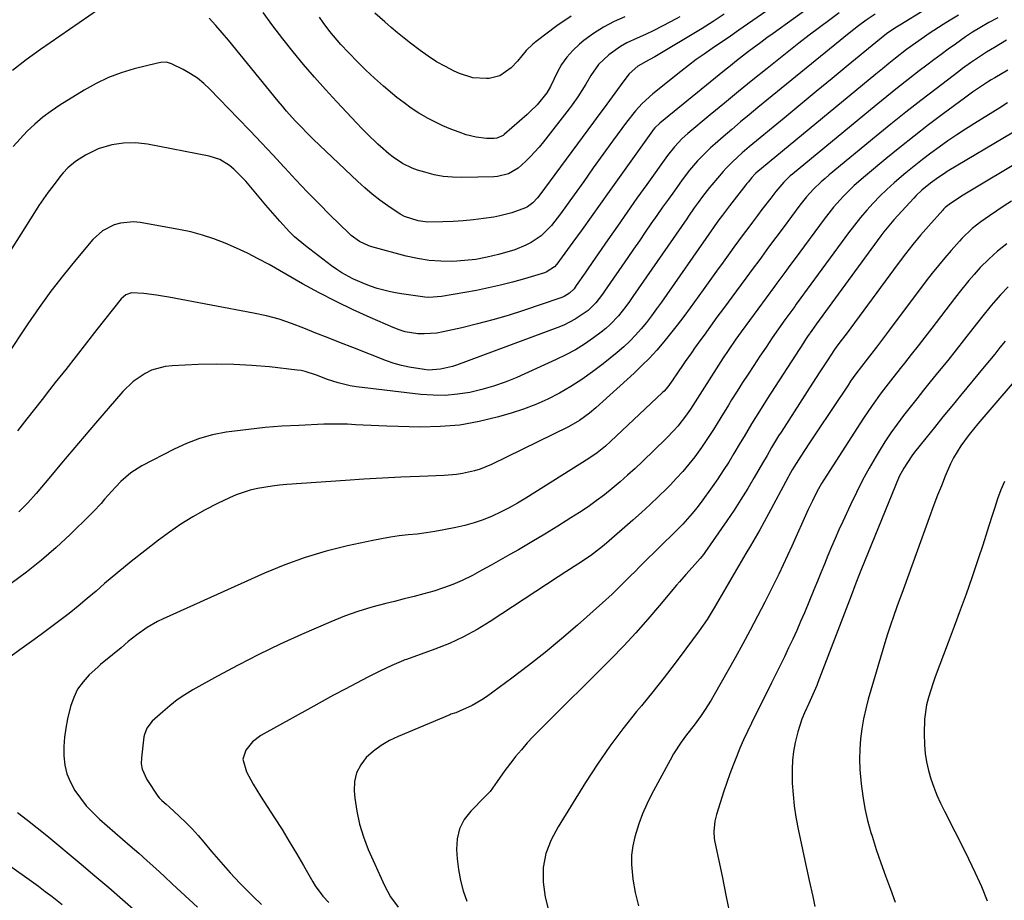
# Model space of a CAD drawing. Units: inches. Extents: x 1841480 to 1846811, y 452831 to 458151.
# Drawn here: x 1845593 to 1845911, y 456846 to 457130 of the extents above; entities that cross this region are included whole.
import ezdxf

# ---------------------------------------------------------------- set-up
doc = ezdxf.new("R2010")
doc.units = ezdxf.units.IN
doc.header["$MEASUREMENT"] = 0
doc.layers.add('7', color=7, linetype='Continuous')
doc.layers.add('8', color=7, linetype='Continuous')

msp = doc.modelspace()

# ---------------------------------------------------------------- linework, layer by layer
at = {"layer": '7', "color": 18}
for points in [[(1845849.71, 457134.97, 1838), (1845836.56, 457125.57, 1838), (1845834.56, 457124.13, 1838), (1845832.58, 457122.67, 1838), (1845828.65, 457119.7, 1838), (1845824.77, 457116.67, 1838), (1845822.84, 457115.14, 1838), (1845820.92, 457113.59, 1838), (1845799.99, 457096.62, 1838), (1845798.42, 457095.13, 1838), (1845797.87, 457094.46, 1838), (1845797.61, 457094.11, 1838), (1845783.68, 457074.55, 1838), (1845780.76, 457070.46, 1838), (1845777.84, 457066.39, 1838), (1845774.9, 457062.32, 1838), (1845771.95, 457058.25, 1838), (1845766.79, 457051.15, 1838), (1845765.98, 457050.2, 1838), (1845763.37, 457048.51, 1838), (1845762.77, 457048.3, 1838), (1845756.33, 457046.37, 1838), (1845752.48, 457045.29, 1838), (1845748.62, 457044.3, 1838), (1845744.72, 457043.44, 1838), (1845740.81, 457042.66, 1838), (1845729.53, 457040.63, 1838), (1845725.48, 457040.38, 1838), (1845724.12, 457040.5, 1838), (1845717.39, 457041.38, 1838), (1845715.23, 457041.73, 1838), (1845713.07, 457042.14, 1838), (1845708.84, 457043.29, 1838), (1845706.59, 457044.04, 1838), (1845704.69, 457044.74, 1838), (1845700.97, 457046.35, 1838), (1845697.41, 457048.26, 1838), (1845695.72, 457049.37, 1838), (1845694.08, 457050.55, 1838), (1845685.62, 457057.03, 1838), (1845682.11, 457059.98, 1838), (1845680.47, 457061.58, 1838), (1845677.36, 457064.96, 1838), (1845674.33, 457068.43, 1838), (1845672.84, 457070.18, 1838), (1845666.38, 457077.84, 1838), (1845665.15, 457079.21, 1838), (1845662.52, 457081.77, 1838), (1845661.12, 457082.96, 1838), (1845658.04, 457084.84, 1838), (1845654.61, 457085.94, 1838), (1845634.7, 457089.78, 1838), (1845630.85, 457090.23, 1838), (1845626.97, 457090.14, 1838), (1845623.12, 457089.61, 1838), (1845618.74, 457088.34, 1838), (1845614.67, 457086.33, 1838), (1845611.39, 457084.25, 1838), (1845608.92, 457082.15, 1838), (1845607.45, 457080.56, 1838), (1845606.76, 457079.73, 1838), (1845604.21, 457076.42, 1838), (1845602.64, 457074.31, 1838), (1845601.1, 457072.17, 1838), (1845599.63, 457070, 1838), (1845598.19, 457067.79, 1838), (1845582.31, 457042.73, 1838)], [(1845621.93, 457135.4, 1842), (1845600.1, 457120.37, 1842), (1845595.54, 457117.04, 1842), (1845591.11, 457113.54, 1842)], [(1845885.55, 457133.19, 1832), (1845877.41, 457128.25, 1832), (1845875.79, 457127.22, 1832), (1845873.18, 457125.38, 1832), (1845869.67, 457122.6, 1832), (1845860.81, 457115.29, 1832), (1845855.63, 457111.03, 1832), (1845850.46, 457106.77, 1832), (1845845.29, 457102.5, 1832), (1845840.11, 457098.24, 1832), (1845828.83, 457088.96, 1832), (1845826.62, 457087.08, 1832), (1845823.42, 457084.15, 1832), (1845821.41, 457082.07, 1832), (1845820.45, 457080.99, 1832), (1845816.77, 457076.73, 1832), (1845816, 457075.81, 1832), (1845813.76, 457072.96, 1832), (1845812.33, 457071.01, 1832), (1845811.1, 457069.26, 1832), (1845809.28, 457066.62, 1832), (1845808.67, 457065.74, 1832), (1845791.34, 457040.65, 1832), (1845790.21, 457039.06, 1832), (1845789.06, 457037.5, 1832), (1845786.65, 457034.45, 1832), (1845784.02, 457031.62, 1832), (1845782.57, 457030.35, 1832), (1845781.05, 457029.14, 1832), (1845778.57, 457027.3, 1832), (1845775.71, 457025.32, 1832), (1845772.77, 457023.48, 1832), (1845769.72, 457021.82, 1832), (1845766.59, 457020.3, 1832), (1845753.81, 457014.58, 1832), (1845750.12, 457013.08, 1832), (1845746.37, 457011.73, 1832), (1845742.54, 457010.64, 1832), (1845738.65, 457009.72, 1832), (1845734.72, 457009.12, 1832), (1845730.78, 457008.77, 1832), (1845726.82, 457008.8, 1832), (1845722.85, 457009.08, 1832), (1845702.11, 457011.56, 1832), (1845700.1, 457011.87, 1832), (1845696.15, 457012.81, 1832), (1845692.8, 457013.94, 1832), (1845689.17, 457015.28, 1832), (1845685.52, 457016.49, 1832), (1845684.27, 457016.75, 1832), (1845683, 457016.94, 1832), (1845674.07, 457017.94, 1832), (1845668.33, 457018.44, 1832), (1845662.57, 457018.77, 1832), (1845656.81, 457018.84, 1832), (1845651.04, 457018.72, 1832), (1845642.67, 457018.36, 1832), (1845640.37, 457018.09, 1832), (1845635.98, 457016.86, 1832), (1845633.89, 457015.88, 1832), (1845630.05, 457013.28, 1832), (1845626.73, 457010.05, 1832), (1845617.91, 456999.78, 1832), (1845614.25, 456995.51, 1832), (1845610.6, 456991.23, 1832), (1845606.97, 456986.93, 1832), (1845603.35, 456982.63, 1832), (1845598.71, 456977.1, 1832), (1845596.03, 456974.09, 1832), (1845593.17, 456971.25, 1832)], [(1845909.03, 457130.62, 1828), (1845906.14, 457129.03, 1828), (1845903.27, 457127.39, 1828), (1845900.95, 457125.94, 1828), (1845898.69, 457124.41, 1828), (1845895.46, 457122.14, 1828), (1845893.1, 457120.47, 1828), (1845890.77, 457118.78, 1828), (1845888.45, 457117.06, 1828), (1845886.15, 457115.32, 1828), (1845883.68, 457113.44, 1828), (1845880.17, 457110.72, 1828), (1845876.68, 457107.98, 1828), (1845873.22, 457105.2, 1828), (1845869.77, 457102.4, 1828), (1845842.84, 457080.19, 1828), (1845842.1, 457079.56, 1828), (1845839.97, 457077.55, 1828), (1845837.42, 457074.59, 1828), (1845835.77, 457072.42, 1828), (1845832.95, 457068.7, 1828), (1845831.54, 457066.83, 1828), (1845829.91, 457064.68, 1828), (1845828.4, 457062.66, 1828), (1845826.9, 457060.64, 1828), (1845825.4, 457058.62, 1828), (1845823.9, 457056.59, 1828), (1845822.55, 457054.74, 1828), (1845820.39, 457051.79, 1828), (1845818.24, 457048.82, 1828), (1845816.1, 457045.85, 1828), (1845813.97, 457042.87, 1828), (1845809.8, 457037.02, 1828), (1845807.75, 457034.21, 1828), (1845805.65, 457031.43, 1828), (1845803.49, 457028.7, 1828), (1845801.29, 457026.01, 1828), (1845799.01, 457023.38, 1828), (1845796.65, 457020.83, 1828), (1845794.2, 457018.37, 1828), (1845791.68, 457015.97, 1828), (1845779.4, 457004.78, 1828), (1845777.35, 457003.03, 1828), (1845774.06, 457000.66, 1828), (1845770.55, 456998.66, 1828), (1845745.71, 456986.49, 1828), (1845742.06, 456984.96, 1828), (1845740.17, 456984.38, 1828), (1845736.3, 456983.52, 1828), (1845734.35, 456983.22, 1828), (1845730.39, 456982.9, 1828), (1845722.42, 456982.62, 1828), (1845716.45, 456982.37, 1828), (1845710.48, 456982.08, 1828), (1845704.51, 456981.72, 1828), (1845698.54, 456981.33, 1828), (1845679.64, 456979.97, 1828), (1845677.26, 456979.76, 1828), (1845674.88, 456979.48, 1828), (1845670.15, 456978.71, 1828), (1845667.83, 456978.16, 1828), (1845663.31, 456976.67, 1828), (1845661.12, 456975.73, 1828), (1845657.26, 456973.88, 1828), (1845653.23, 456971.82, 1828), (1845649.29, 456969.61, 1828), (1845645.48, 456967.18, 1828), (1845641.75, 456964.61, 1828), (1845638.23, 456962.03, 1828), (1845633.77, 456958.67, 1828), (1845629.37, 456955.23, 1828), (1845625.06, 456951.68, 1828), (1845620.82, 456948.05, 1828), (1845618.1, 456945.66, 1828), (1845615.23, 456943.2, 1828), (1845612.34, 456940.79, 1828), (1845609.38, 456938.44, 1828), (1845606.4, 456936.13, 1828), (1845603.38, 456933.87, 1828), (1845600.34, 456931.63, 1828), (1845597.29, 456929.41, 1828), (1845594.23, 456927.2, 1828), (1845584.74, 456920.42, 1828)], [(1845857.88, 457132.16, 1836), (1845854.81, 457129.91, 1836), (1845851.48, 457127.44, 1836), (1845848.17, 457124.94, 1836), (1845844.89, 457122.4, 1836), (1845841.63, 457119.84, 1836), (1845834.64, 457114.28, 1836), (1845830.01, 457110.57, 1836), (1845825.4, 457106.84, 1836), (1845820.82, 457103.07, 1836), (1845816.25, 457099.29, 1836), (1845809.01, 457093.24, 1836), (1845807.2, 457091.63, 1836), (1845804.69, 457089.01, 1836), (1845802.43, 457086.16, 1836), (1845795.76, 457076.83, 1836), (1845792.58, 457072.37, 1836), (1845789.43, 457067.9, 1836), (1845786.3, 457063.41, 1836), (1845783.18, 457058.91, 1836), (1845779.17, 457053.08, 1836), (1845776.98, 457049.89, 1836), (1845775.88, 457048.29, 1836), (1845773.05, 457044.19, 1836), (1845772.32, 457043.2, 1836), (1845770.85, 457041.78, 1836), (1845769.08, 457040.7, 1836), (1845768.42, 457040.4, 1836), (1845767.74, 457040.14, 1836), (1845756.04, 457036.18, 1836), (1845751.11, 457034.6, 1836), (1845746.15, 457033.12, 1836), (1845741.15, 457031.81, 1836), (1845736.12, 457030.6, 1836), (1845730.04, 457029.24, 1836), (1845728.02, 457028.89, 1836), (1845723.94, 457028.6, 1836), (1845721.89, 457028.66, 1836), (1845717.86, 457029.32, 1836), (1845715.91, 457029.91, 1836), (1845713.99, 457030.63, 1836), (1845706.57, 457033.88, 1836), (1845701.01, 457036.42, 1836), (1845695.51, 457039.06, 1836), (1845690.09, 457041.88, 1836), (1845684.72, 457044.81, 1836), (1845673.89, 457050.95, 1836), (1845670.43, 457052.83, 1836), (1845666.94, 457054.62, 1836), (1845663.38, 457056.29, 1836), (1845659.79, 457057.88, 1836), (1845656.12, 457059.27, 1836), (1845652.41, 457060.51, 1836), (1845648.62, 457061.49, 1836), (1845644.79, 457062.31, 1836), (1845632.26, 457064.55, 1836), (1845630.14, 457064.76, 1836), (1845625.98, 457064.39, 1836), (1845623.93, 457063.82, 1836), (1845620.19, 457061.87, 1836), (1845617.07, 457059.02, 1836), (1845611.54, 457052.46, 1836), (1845607.46, 457047.46, 1836), (1845603.5, 457042.37, 1836), (1845599.72, 457037.15, 1836), (1845596.06, 457031.84, 1836), (1845589.1, 457021.36, 1836)], [(1845869.45, 457131.74, 1834), (1845866.56, 457129.82, 1834), (1845864.07, 457127.96, 1834), (1845861.08, 457125.61, 1834), (1845831.68, 457101.67, 1834), (1845828.84, 457099.33, 1834), (1845826.01, 457096.98, 1834), (1845823.21, 457094.6, 1834), (1845820.42, 457092.19, 1834), (1845817.86, 457089.97, 1834), (1845816.38, 457088.64, 1834), (1845813.56, 457085.87, 1834), (1845812.21, 457084.43, 1834), (1845809.63, 457081.42, 1834), (1845807.22, 457078.27, 1834), (1845804.7, 457074.78, 1834), (1845802.78, 457072.12, 1834), (1845800.88, 457069.45, 1834), (1845799, 457066.77, 1834), (1845797.13, 457064.08, 1834), (1845795.27, 457061.38, 1834), (1845793.41, 457058.68, 1834), (1845791.55, 457055.98, 1834), (1845789.69, 457053.29, 1834), (1845782.2, 457042.42, 1834), (1845781.52, 457041.46, 1834), (1845779.36, 457038.66, 1834), (1845776.85, 457036.21, 1834), (1845775.92, 457035.5, 1834), (1845772.67, 457033.35, 1834), (1845769, 457031.44, 1834), (1845767.08, 457030.65, 1834), (1845734.37, 457018.57, 1834), (1845733.11, 457018.14, 1834), (1845729.26, 457017.18, 1834), (1845725.32, 457016.96, 1834), (1845724, 457017.08, 1834), (1845719.11, 457017.85, 1834), (1845716.64, 457018.39, 1834), (1845714.22, 457019.11, 1834), (1845711.83, 457019.94, 1834), (1845700.9, 457024.18, 1834), (1845696.94, 457025.73, 1834), (1845692.99, 457027.3, 1834), (1845689.04, 457028.9, 1834), (1845685.11, 457030.51, 1834), (1845681.15, 457032.01, 1834), (1845677.13, 457033.34, 1834), (1845673.04, 457034.42, 1834), (1845668.9, 457035.33, 1834), (1845641.53, 457040.44, 1834), (1845639.53, 457040.78, 1834), (1845637.54, 457041.1, 1834), (1845633.53, 457041.62, 1834), (1845629.53, 457041.88, 1834), (1845627.67, 457041.19, 1834), (1845626.18, 457039.89, 1834), (1845618.36, 457029.98, 1834), (1845614.99, 457025.71, 1834), (1845611.63, 457021.44, 1834), (1845608.28, 457017.17, 1834), (1845604.92, 457012.9, 1834), (1845603.08, 457010.56, 1834), (1845600.65, 457007.45, 1834), (1845598.21, 457004.35, 1834), (1845595.78, 457001.25, 1834), (1845592.73, 456997.34, 1834)], [(1845820.77, 457131.76, 1842), (1845817.24, 457129.4, 1842), (1845813.64, 457127.15, 1842), (1845798.41, 457118.05, 1842), (1845796.59, 457117.01, 1842), (1845792.92, 457115.03, 1842), (1845790.09, 457112.54, 1842), (1845788.1, 457109.79, 1842), (1845785.48, 457106.23, 1842), (1845783.77, 457103.9, 1842), (1845782.06, 457101.57, 1842), (1845780.34, 457099.25, 1842), (1845778.63, 457096.92, 1842), (1845760.98, 457073.04, 1842), (1845760.53, 457072.46, 1842), (1845759.04, 457070.85, 1842), (1845757.27, 457069.61, 1842), (1845756.61, 457069.3, 1842), (1845752.29, 457067.7, 1842), (1845748.4, 457066.66, 1842), (1845746.42, 457066.3, 1842), (1845743.08, 457065.8, 1842), (1845739.83, 457065.38, 1842), (1845736.57, 457065.05, 1842), (1845733.3, 457064.84, 1842), (1845730.03, 457064.72, 1842), (1845725.03, 457064.7, 1842), (1845721.97, 457065.09, 1842), (1845717.58, 457066.49, 1842), (1845716.23, 457067.22, 1842), (1845712.24, 457069.9, 1842), (1845709.68, 457071.78, 1842), (1845707.17, 457073.73, 1842), (1845704.76, 457075.79, 1842), (1845702.4, 457077.93, 1842), (1845688.26, 457091.35, 1842), (1845686.75, 457092.81, 1842), (1845683.8, 457095.8, 1842), (1845682.37, 457097.33, 1842), (1845679.57, 457100.45, 1842), (1845678.21, 457102.05, 1842), (1845676.87, 457103.66, 1842), (1845660.82, 457123.33, 1842), (1845658.78, 457125.76, 1842), (1845656.71, 457128.16, 1842), (1845654.58, 457130.5, 1842)], [(1845806.45, 457130.95, 1844), (1845803.41, 457129.27, 1844), (1845800.77, 457127.86, 1844), (1845798.11, 457126.51, 1844), (1845795.4, 457125.23, 1844), (1845792.67, 457124.01, 1844), (1845789.37, 457122.48, 1844), (1845787.34, 457121.36, 1844), (1845783.57, 457118.68, 1844), (1845780.22, 457115.5, 1844), (1845777.77, 457111.95, 1844), (1845776.13, 457109.2, 1844), (1845773.56, 457105.14, 1844), (1845771.72, 457102.52, 1844), (1845770.75, 457101.25, 1844), (1845762.42, 457090.55, 1844), (1845761.05, 457088.88, 1844), (1845758.15, 457085.7, 1844), (1845756.62, 457084.19, 1844), (1845754.33, 457082.13, 1844), (1845751.19, 457080.3, 1844), (1845747.65, 457079.42, 1844), (1845746.43, 457079.33, 1844), (1845736.16, 457079.08, 1844), (1845733.12, 457079.16, 1844), (1845730.11, 457079.43, 1844), (1845727.14, 457079.98, 1844), (1845724.2, 457080.74, 1844), (1845721.78, 457081.48, 1844), (1845720.1, 457082.08, 1844), (1845716.92, 457083.63, 1844), (1845713.96, 457085.63, 1844), (1845712.54, 457086.72, 1844), (1845709.84, 457089.06, 1844), (1845708.98, 457089.86, 1844), (1845705.56, 457093.16, 1844), (1845703.89, 457094.85, 1844), (1845702.25, 457096.57, 1844), (1845695.67, 457103.58, 1844), (1845692.07, 457107.5, 1844), (1845688.52, 457111.48, 1844), (1845685.06, 457115.53, 1844), (1845681.66, 457119.62, 1844), (1845678.36, 457123.8, 1844), (1845675.13, 457128.04, 1844), (1845672.02, 457132.35, 1844)], [(1845788.76, 457130.87, 1846), (1845785.22, 457129.35, 1846), (1845781.8, 457127.62, 1846), (1845778.57, 457125.54, 1846), (1845775.47, 457123.25, 1846), (1845774.07, 457122.1, 1846), (1845771.92, 457120.08, 1846), (1845769.97, 457117.92, 1846), (1845768.32, 457115.51, 1846), (1845766.87, 457112.96, 1846), (1845764.67, 457108.43, 1846), (1845763.59, 457106.39, 1846), (1845760.41, 457102.56, 1846), (1845758.28, 457100.42, 1846), (1845757.17, 457099.4, 1846), (1845749.77, 457092.95, 1846), (1845749.41, 457092.66, 1846), (1845747.38, 457091.71, 1846), (1845746.49, 457091.63, 1846), (1845744.05, 457091.7, 1846), (1845740.74, 457092.04, 1846), (1845737.52, 457092.88, 1846), (1845735.26, 457093.65, 1846), (1845732.58, 457094.66, 1846), (1845729.94, 457095.76, 1846), (1845727.36, 457097, 1846), (1845724.83, 457098.34, 1846), (1845724.75, 457098.38, 1846), (1845722.26, 457099.87, 1846), (1845719.81, 457101.45, 1846), (1845717.46, 457103.14, 1846), (1845715.15, 457104.92, 1846), (1845713.73, 457106.08, 1846), (1845710.81, 457108.55, 1846), (1845707.94, 457111.08, 1846), (1845705.16, 457113.7, 1846), (1845702.43, 457116.39, 1846), (1845699.51, 457119.38, 1846), (1845697.04, 457122.02, 1846), (1845694.68, 457124.77, 1846), (1845693.56, 457126.18, 1846), (1845691.4, 457129.08, 1846), (1845690.2, 457130.8, 1846)], [(1845771.4, 457131.09, 1848), (1845766.76, 457127.97, 1848), (1845760.12, 457123, 1848), (1845758.97, 457122.07, 1848), (1845756.89, 457120, 1848), (1845754.06, 457116.58, 1848), (1845752, 457114.46, 1848), (1845748.39, 457111.9, 1848), (1845744.88, 457111.05, 1848), (1845744.09, 457110.99, 1848), (1845739.63, 457111.25, 1848), (1845735.38, 457112.61, 1848), (1845733.67, 457113.41, 1848), (1845730.79, 457114.86, 1848), (1845727.98, 457116.43, 1848), (1845725.29, 457118.19, 1848), (1845722.66, 457120.06, 1848), (1845719.59, 457122.41, 1848), (1845717.46, 457124.07, 1848), (1845715.37, 457125.75, 1848), (1845713.31, 457127.49, 1848), (1845711.27, 457129.26, 1848), (1845708.04, 457132.13, 1848)], [(1845911.91, 457123.42, 1826), (1845908.01, 457121.06, 1826), (1845905.42, 457119.46, 1826), (1845902.86, 457117.82, 1826), (1845900.25, 457116.05, 1826), (1845897.71, 457114.23, 1826), (1845896.46, 457113.29, 1826), (1845889.14, 457107.71, 1826), (1845884.26, 457103.95, 1826), (1845879.4, 457100.15, 1826), (1845874.59, 457096.3, 1826), (1845869.81, 457092.41, 1826), (1845854.62, 457079.91, 1826), (1845853.33, 457078.8, 1826), (1845852.06, 457077.67, 1826), (1845849.63, 457075.3, 1826), (1845847.34, 457072.78, 1826), (1845845.22, 457070.12, 1826), (1845839.8, 457062.88, 1826), (1845837.45, 457059.72, 1826), (1845835.11, 457056.55, 1826), (1845832.77, 457053.38, 1826), (1845831.6, 457051.79, 1826), (1845830.43, 457050.21, 1826), (1845820.55, 457036.83, 1826), (1845818.45, 457033.97, 1826), (1845816.35, 457031.1, 1826), (1845814.26, 457028.23, 1826), (1845813.24, 457026.82, 1826), (1845811.19, 457023.98, 1826), (1845810.18, 457022.55, 1826), (1845808.19, 457019.68, 1826), (1845805.06, 457015.06, 1826), (1845804.78, 457014.65, 1826), (1845804.23, 457013.81, 1826), (1845802.63, 457011.54, 1826), (1845801.35, 457010.1, 1826), (1845800.89, 457009.66, 1826), (1845784.11, 456993.9, 1826), (1845782.45, 456992.4, 1826), (1845779.83, 456990.28, 1826), (1845777.06, 456988.38, 1826), (1845756.73, 456975.63, 1826), (1845754.08, 456974.04, 1826), (1845751.39, 456972.53, 1826), (1845748.64, 456971.14, 1826), (1845745.85, 456969.82, 1826), (1845742.99, 456968.66, 1826), (1845740.09, 456967.63, 1826), (1845737.13, 456966.81, 1826), (1845734.13, 456966.12, 1826), (1845730.3, 456965.38, 1826), (1845727.44, 456964.87, 1826), (1845724.58, 456964.41, 1826), (1845721.7, 456964.05, 1826), (1845718.82, 456963.74, 1826), (1845715.94, 456963.42, 1826), (1845713.07, 456963.03, 1826), (1845710.21, 456962.54, 1826), (1845707.36, 456961.98, 1826), (1845699.18, 456960.22, 1826), (1845692.33, 456958.51, 1826), (1845685.56, 456956.52, 1826), (1845678.94, 456954.1, 1826), (1845672.41, 456951.4, 1826), (1845639.7, 456936.65, 1826), (1845637.95, 456935.8, 1826), (1845634.58, 456933.87, 1826), (1845631.27, 456931.56, 1826), (1845628.43, 456929.32, 1826), (1845626.17, 456927.37, 1826), (1845623.35, 456925.03, 1826), (1845619.56, 456921.96, 1826), (1845618.65, 456921.14, 1826), (1845615.9, 456918.61, 1826), (1845613.87, 456916.37, 1826), (1845612.13, 456913.96, 1826), (1845610.85, 456911.28, 1826), (1845609.87, 456908.42, 1826), (1845608.87, 456904.4, 1826), (1845608.28, 456901.44, 1826), (1845607.85, 456898.47, 1826), (1845607.67, 456895.47, 1826), (1845607.66, 456892.46, 1826), (1845608.02, 456889.51, 1826), (1845608.69, 456886.65, 1826), (1845609.79, 456883.94, 1826), (1845611.24, 456881.26, 1826), (1845613.01, 456878.77, 1826), (1845614.9, 456876.4, 1826), (1845616.99, 456874.19, 1826), (1845619.2, 456872.09, 1826), (1845629.11, 456863.48, 1826), (1845631.87, 456861.05, 1826), (1845634.61, 456858.6, 1826), (1845637.33, 456856.12, 1826), (1845640.03, 456853.62, 1826), (1845642.72, 456851.11, 1826), (1845645.41, 456848.61, 1826), (1845648.11, 456846.11, 1826), (1845650.81, 456843.62, 1826)], [(1845912.28, 457113.65, 1824), (1845908.16, 457111.24, 1824), (1845906.94, 457110.54, 1824), (1845905.74, 457109.8, 1824), (1845903.49, 457108.33, 1824), (1845900.88, 457106.56, 1824), (1845899.6, 457105.64, 1824), (1845898.32, 457104.71, 1824), (1845891.43, 457099.57, 1824), (1845886.74, 457096.03, 1824), (1845882.09, 457092.44, 1824), (1845877.49, 457088.77, 1824), (1845872.93, 457085.07, 1824), (1845866.35, 457079.63, 1824), (1845862.71, 457076.44, 1824), (1845859.27, 457073.05, 1824), (1845856.04, 457069.45, 1824), (1845854.52, 457067.57, 1824), (1845853.04, 457065.66, 1824), (1845843.64, 457052.96, 1824), (1845841.97, 457050.69, 1824), (1845840.3, 457048.41, 1824), (1845837.81, 457044.99, 1824), (1845836.98, 457043.85, 1824), (1845826.26, 457029.23, 1824), (1845824.56, 457026.88, 1824), (1845822.07, 457023.29, 1824), (1845820.46, 457020.88, 1824), (1845819.66, 457019.66, 1824), (1845813.64, 457010.29, 1824), (1845811.39, 457006.74, 1824), (1845809.88, 457004.37, 1824), (1845808.28, 457002.07, 1824), (1845805.79, 456998.88, 1824), (1845804.61, 456997.5, 1824), (1845802.09, 456994.89, 1824), (1845794.4, 456987.45, 1824), (1845792.03, 456985.21, 1824), (1845789.62, 456983, 1824), (1845787.16, 456980.85, 1824), (1845784.66, 456978.74, 1824), (1845782.1, 456976.71, 1824), (1845779.5, 456974.74, 1824), (1845776.83, 456972.86, 1824), (1845774.12, 456971.04, 1824), (1845771.31, 456969.24, 1824), (1845767.13, 456966.6, 1824), (1845762.93, 456964.01, 1824), (1845758.69, 456961.48, 1824), (1845754.43, 456958.99, 1824), (1845751.65, 456957.39, 1824), (1845748.63, 456955.69, 1824), (1845745.61, 456954, 1824), (1845742.56, 456952.34, 1824), (1845739.51, 456950.71, 1824), (1845736.25, 456949.09, 1824), (1845733.25, 456947.78, 1824), (1845730.19, 456946.64, 1824), (1845727.07, 456945.64, 1824), (1845723.9, 456944.75, 1824), (1845720.73, 456943.89, 1824), (1845717.55, 456943.08, 1824), (1845714.36, 456942.3, 1824), (1845711.61, 456941.65, 1824), (1845707.08, 456940.46, 1824), (1845702.6, 456939.1, 1824), (1845698.21, 456937.5, 1824), (1845693.86, 456935.75, 1824), (1845684.32, 456931.59, 1824), (1845677.44, 456928.47, 1824), (1845670.63, 456925.21, 1824), (1845663.91, 456921.75, 1824), (1845657.26, 456918.16, 1824), (1845649.33, 456913.72, 1824), (1845646.76, 456912.16, 1824), (1845644.26, 456910.5, 1824), (1845641.89, 456908.66, 1824), (1845639.6, 456906.72, 1824), (1845636.21, 456903.64, 1824), (1845634.42, 456901.38, 1824), (1845633.67, 456899.36, 1824), (1845633.54, 456898.65, 1824), (1845632.7, 456891.8, 1824), (1845632.68, 456889.94, 1824), (1845632.92, 456888.14, 1824), (1845634.41, 456884.79, 1824), (1845638.04, 456879.47, 1824), (1845638.42, 456878.97, 1824), (1845639.29, 456878.06, 1824), (1845640.75, 456876.85, 1824), (1845641.7, 456876.01, 1824), (1845645, 456872.95, 1824), (1845647.07, 456870.95, 1824), (1845649.08, 456868.9, 1824), (1845651.02, 456866.77, 1824), (1845652.9, 456864.58, 1824), (1845655.36, 456861.62, 1824), (1845658.31, 456858.15, 1824), (1845661.34, 456854.75, 1824), (1845664.46, 456851.43, 1824), (1845667.65, 456848.18, 1824), (1845668.62, 456847.22, 1824), (1845671.42, 456844.55, 1824)], [(1845912.22, 457103.15, 1822), (1845909.72, 457101.6, 1822), (1845901.54, 457096.5, 1822), (1845898.66, 457094.66, 1822), (1845895.81, 457092.79, 1822), (1845892.99, 457090.87, 1822), (1845890.19, 457088.91, 1822), (1845887.44, 457086.9, 1822), (1845884.72, 457084.84, 1822), (1845882.04, 457082.73, 1822), (1845879.4, 457080.57, 1822), (1845877.96, 457079.36, 1822), (1845875.6, 457077.32, 1822), (1845873.29, 457075.22, 1822), (1845871.05, 457073.04, 1822), (1845868.87, 457070.8, 1822), (1845866.77, 457068.49, 1822), (1845864.73, 457066.13, 1822), (1845862.77, 457063.69, 1822), (1845860.88, 457061.21, 1822), (1845847.51, 457043.01, 1822), (1845845.51, 457040.26, 1822), (1845844.02, 457038.19, 1822), (1845843.52, 457037.5, 1822), (1845840.38, 457033.11, 1822), (1845838.33, 457030.21, 1822), (1845836.3, 457027.3, 1822), (1845834.3, 457024.37, 1822), (1845832.31, 457021.42, 1822), (1845830.31, 457018.42, 1822), (1845828.49, 457015.66, 1822), (1845826.69, 457012.89, 1822), (1845824.92, 457010.11, 1822), (1845823.16, 457007.31, 1822), (1845822.11, 457005.62, 1822), (1845819.69, 457001.69, 1822), (1845817.28, 456997.75, 1822), (1845814.79, 456993.87, 1822), (1845813.47, 456991.98, 1822), (1845811.25, 456988.96, 1822), (1845809.39, 456986.58, 1822), (1845807.46, 456984.26, 1822), (1845805.43, 456982.02, 1822), (1845803.34, 456979.83, 1822), (1845802.28, 456978.77, 1822), (1845799.59, 456976.13, 1822), (1845796.85, 456973.53, 1822), (1845794.07, 456970.98, 1822), (1845791.25, 456968.47, 1822), (1845782.78, 456961.08, 1822), (1845781.52, 456960.02, 1822), (1845777.59, 456957.05, 1822), (1845773.59, 456954.36, 1822), (1845769.72, 456951.88, 1822), (1845767.16, 456950.2, 1822), (1845745.28, 456935.81, 1822), (1845741.01, 456933.21, 1822), (1845736.63, 456930.83, 1822), (1845732.1, 456928.76, 1822), (1845727.45, 456926.9, 1822), (1845718.28, 456923.6, 1822), (1845717.74, 456923.42, 1822), (1845717.33, 456923.28, 1822), (1845713.52, 456921.58, 1822), (1845709.6, 456919.77, 1822), (1845707.67, 456918.81, 1822), (1845705.74, 456917.83, 1822), (1845702.12, 456915.95, 1822), (1845698.41, 456914, 1822), (1845694.7, 456912.02, 1822), (1845691.02, 456910.01, 1822), (1845687.34, 456907.98, 1822), (1845671.29, 456898.99, 1822), (1845668.54, 456896.98, 1822), (1845666.36, 456894.36, 1822), (1845665.42, 456891.38, 1822), (1845666.58, 456887.37, 1822), (1845668.78, 456883.37, 1822), (1845671.16, 456879.48, 1822), (1845675.68, 456872.48, 1822), (1845678.08, 456868.69, 1822), (1845680.43, 456864.88, 1822), (1845682.72, 456861.02, 1822), (1845684.97, 456857.13, 1822), (1845688, 456851.78, 1822), (1845688.73, 456850.58, 1822), (1845691.27, 456847.21, 1822), (1845693.22, 456845.16, 1822)], [(1845918.55, 457085.78, 1818), (1845897.91, 457073.38, 1818), (1845897.07, 457072.87, 1818), (1845893.33, 457070.37, 1818), (1845892.13, 457069.37, 1818), (1845891.58, 457068.82, 1818), (1845891.31, 457068.54, 1818), (1845886.66, 457063.35, 1818), (1845884.11, 457060.43, 1818), (1845881.62, 457057.46, 1818), (1845879.23, 457054.42, 1818), (1845876.89, 457051.34, 1818), (1845860.08, 457028.48, 1818), (1845858.12, 457025.89, 1818), (1845856.93, 457024.33, 1818), (1845856.35, 457023.53, 1818), (1845853.97, 457019.95, 1818), (1845851.61, 457016.36, 1818), (1845849.28, 457012.74, 1818), (1845839.11, 456996.91, 1818), (1845838.33, 456995.67, 1818), (1845836.06, 456991.92, 1818), (1845834.59, 456989.39, 1818), (1845833.12, 456986.86, 1818), (1845830.46, 456982.23, 1818), (1845828.36, 456978.68, 1818), (1845826.19, 456975.17, 1818), (1845823.94, 456971.71, 1818), (1845821.63, 456968.29, 1818), (1845814.52, 456958.08, 1818), (1845814.06, 456957.44, 1818), (1845813.06, 456956.2, 1818), (1845810.39, 456953.26, 1818), (1845808.36, 456951, 1818), (1845806.34, 456948.67, 1818), (1845805.35, 456947.49, 1818), (1845799.92, 456940.93, 1818), (1845796.15, 456936.52, 1818), (1845792.3, 456932.18, 1818), (1845788.34, 456927.96, 1818), (1845784.29, 456923.81, 1818), (1845761.15, 456900.77, 1818), (1845759.15, 456898.72, 1818), (1845757.2, 456896.62, 1818), (1845755.32, 456894.46, 1818), (1845753.48, 456892.27, 1818), (1845752.57, 456891.13, 1818), (1845749.96, 456887.75, 1818), (1845747.5, 456884.25, 1818), (1845745.3, 456881.01, 1818), (1845744.03, 456879.79, 1818), (1845743.51, 456879.29, 1818), (1845738.97, 456874.64, 1818), (1845736.91, 456871.9, 1818), (1845735.37, 456868.95, 1818), (1845734.62, 456865.72, 1818), (1845734.41, 456862.29, 1818), (1845734.61, 456859.29, 1818), (1845735.01, 456855.77, 1818), (1845735.64, 456852.31, 1818), (1845736.59, 456848.93, 1818), (1845737.76, 456845.59, 1818)], [(1845913.46, 457071.47, 1816), (1845911.07, 457069.91, 1816), (1845908.71, 457068.31, 1816), (1845906.36, 457066.68, 1816), (1845903.59, 457064.72, 1816), (1845900.84, 457062.59, 1816), (1845897.49, 457059.41, 1816), (1845896.7, 457058.56, 1816), (1845894.02, 457055.54, 1816), (1845891.94, 457053.14, 1816), (1845889.9, 457050.71, 1816), (1845887.92, 457048.22, 1816), (1845885.98, 457045.71, 1816), (1845873.82, 457029.48, 1816), (1845872.53, 457027.77, 1816), (1845869.93, 457024.37, 1816), (1845866.9, 457020.49, 1816), (1845865.08, 457018.13, 1816), (1845863.3, 457015.75, 1816), (1845861.57, 457013.32, 1816), (1845860.74, 457012.09, 1816), (1845850.72, 456997.03, 1816), (1845848.13, 456993.09, 1816), (1845845.55, 456989.14, 1816), (1845843.29, 456985.63, 1816), (1845842.73, 456984.72, 1816), (1845841.68, 456982.85, 1816), (1845841.43, 456982.38, 1816), (1845835.09, 456970.58, 1816), (1845833.67, 456967.98, 1816), (1845832.23, 456965.39, 1816), (1845830.75, 456962.82, 1816), (1845829.24, 456960.26, 1816), (1845827.73, 456957.71, 1816), (1845826.21, 456955.16, 1816), (1845824.71, 456952.61, 1816), (1845823.21, 456950.05, 1816), (1845822.02, 456948.02, 1816), (1845819.78, 456944.15, 1816), (1845817.55, 456940.27, 1816), (1845815.23, 456936.45, 1816), (1845812.69, 456932.78, 1816), (1845808.42, 456927, 1816), (1845804.92, 456922.34, 1816), (1845801.37, 456917.72, 1816), (1845797.74, 456913.17, 1816), (1845794.07, 456908.65, 1816), (1845792.49, 456906.74, 1816), (1845788.1, 456901.21, 1816), (1845783.87, 456895.57, 1816), (1845779.87, 456889.76, 1816), (1845776.03, 456883.84, 1816), (1845767.15, 456869.52, 1816), (1845764.92, 456865.37, 1816), (1845763.23, 456860.97, 1816), (1845762.31, 456856.4, 1816), (1845762.36, 456851.74, 1816), (1845763, 456846.9, 1816), (1845763.96, 456843.1, 1816)], [(1845911.96, 457057.72, 1814), (1845908.98, 457055.29, 1814), (1845906.12, 457052.71, 1814), (1845903.42, 457049.98, 1814), (1845901.39, 457047.73, 1814), (1845899.77, 457045.85, 1814), (1845896.62, 457042.02, 1814), (1845895.09, 457040.07, 1814), (1845887.74, 457030.45, 1814), (1845885.56, 457027.61, 1814), (1845883.35, 457024.77, 1814), (1845881.14, 457021.95, 1814), (1845878.91, 457019.14, 1814), (1845877.53, 457017.41, 1814), (1845874.46, 457013.5, 1814), (1845871.43, 457009.57, 1814), (1845868.5, 457005.56, 1814), (1845865.73, 457001.44, 1814), (1845853.84, 456983.04, 1814), (1845852.19, 456980.36, 1814), (1845850.65, 456977.61, 1814), (1845849.22, 456974.8, 1814), (1845847.88, 456971.95, 1814), (1845842.58, 456960.11, 1814), (1845841.21, 456957.08, 1814), (1845839.83, 456954.06, 1814), (1845838.41, 456951.05, 1814), (1845836.93, 456948.08, 1814), (1845833.84, 456942.01, 1814), (1845831.51, 456937.51, 1814), (1845829.15, 456933.03, 1814), (1845826.74, 456928.58, 1814), (1845824.29, 456924.14, 1814), (1845817.56, 456912.14, 1814), (1845816.57, 456910.45, 1814), (1845814.47, 456907.14, 1814), (1845813.35, 456905.53, 1814), (1845811.03, 456902.36, 1814), (1845808.65, 456899.24, 1814), (1845806.91, 456896.9, 1814), (1845804.42, 456893.08, 1814), (1845803.29, 456891.1, 1814), (1845797.31, 456880.03, 1814), (1845795.77, 456876.92, 1814), (1845794.37, 456873.76, 1814), (1845793.18, 456870.51, 1814), (1845791.91, 456866.37, 1814), (1845791.27, 456863.42, 1814), (1845790.88, 456860.44, 1814), (1845790.85, 456857.44, 1814), (1845791.29, 456852.73, 1814), (1845792.02, 456848.4, 1814), (1845793.07, 456844.13, 1814)], [(1845912.45, 457043.76, 1812), (1845909.96, 457041.22, 1812), (1845907.6, 457038.55, 1812), (1845906.46, 457037.19, 1812), (1845904.23, 457034.41, 1812), (1845901.04, 457030.33, 1812), (1845898.34, 457026.89, 1812), (1845895.62, 457023.46, 1812), (1845892.89, 457020.05, 1812), (1845890.14, 457016.65, 1812), (1845887.26, 457013.11, 1812), (1845885.09, 457010.41, 1812), (1845882.92, 457007.7, 1812), (1845880.78, 457004.97, 1812), (1845878.64, 457002.24, 1812), (1845876.57, 456999.46, 1812), (1845874.56, 456996.64, 1812), (1845872.65, 456993.75, 1812), (1845870.81, 456990.81, 1812), (1845869.81, 456989.16, 1812), (1845867.57, 456985.32, 1812), (1845865.43, 456981.44, 1812), (1845863.42, 456977.49, 1812), (1845861.5, 456973.5, 1812), (1845859.03, 456968.12, 1812), (1845857.8, 456965.39, 1812), (1845856.59, 456962.64, 1812), (1845855.41, 456959.88, 1812), (1845854.25, 456957.11, 1812), (1845853.11, 456954.33, 1812), (1845851.97, 456951.56, 1812), (1845850.83, 456948.78, 1812), (1845849.68, 456946.01, 1812), (1845846.64, 456938.67, 1812), (1845845.42, 456935.8, 1812), (1845844.18, 456932.94, 1812), (1845842.88, 456930.1, 1812), (1845841.55, 456927.28, 1812), (1845840.19, 456924.47, 1812), (1845838.82, 456921.67, 1812), (1845837.45, 456918.87, 1812), (1845836.07, 456916.07, 1812), (1845829.57, 456902.99, 1812), (1845828.28, 456900.32, 1812), (1845827.04, 456897.63, 1812), (1845825.86, 456894.92, 1812), (1845824.73, 456892.18, 1812), (1845823.65, 456889.42, 1812), (1845822.62, 456886.65, 1812), (1845821.64, 456883.86, 1812), (1845820.7, 456881.05, 1812), (1845818.28, 456873.58, 1812), (1845817.72, 456871.4, 1812), (1845817.43, 456868.03, 1812), (1845817.59, 456865.79, 1812), (1845817.78, 456864.67, 1812), (1845820.08, 456853.61, 1812), (1845821.46, 456846.97, 1812), (1845822.85, 456840.32, 1812)], [(1845919.47, 457019.32, 1808), (1845902.61, 456999.63, 1808), (1845901.18, 456997.9, 1808), (1845899.78, 456996.14, 1808), (1845897.15, 456992.5, 1808), (1845894.82, 456988.67, 1808), (1845893.81, 456986.67, 1808), (1845892.09, 456982.69, 1808), (1845890.85, 456979.64, 1808), (1845889.64, 456976.57, 1808), (1845888.47, 456973.49, 1808), (1845887.33, 456970.4, 1808), (1845878.52, 456946.03, 1808), (1845877.8, 456944.03, 1808), (1845877.07, 456942.03, 1808), (1845875.6, 456938.05, 1808), (1845874.19, 456934.04, 1808), (1845873.54, 456932.02, 1808), (1845872.92, 456929.99, 1808), (1845867.28, 456910.81, 1808), (1845866.44, 456907.63, 1808), (1845865.72, 456904.43, 1808), (1845865.18, 456901.2, 1808), (1845864.77, 456897.94, 1808), (1845864.54, 456894.66, 1808), (1845864.45, 456891.39, 1808), (1845864.55, 456888.12, 1808), (1845864.94, 456883.42, 1808), (1845865.47, 456879.46, 1808), (1845866.15, 456875.52, 1808), (1845867.05, 456871.64, 1808), (1845868.11, 456867.78, 1808), (1845868.48, 456866.56, 1808), (1845869.85, 456862.25, 1808), (1845871.28, 456857.96, 1808), (1845872.81, 456853.71, 1808), (1845874.4, 456849.47, 1808), (1845875.95, 456845.23, 1808)], [(1845911.22, 456981.04, 1806), (1845910.05, 456978.27, 1806), (1845909.01, 456975.45, 1806), (1845908.06, 456972.59, 1806), (1845907.08, 456969.39, 1806), (1845905.68, 456964.92, 1806), (1845904.24, 456960.46, 1806), (1845902.76, 456956.01, 1806), (1845901.25, 456951.57, 1806), (1845900.68, 456949.93, 1806), (1845898.83, 456944.69, 1806), (1845896.96, 456939.46, 1806), (1845895.03, 456934.25, 1806), (1845893.08, 456929.05, 1806), (1845888.85, 456917.97, 1806), (1845888.06, 456915.75, 1806), (1845886.68, 456911.25, 1806), (1845886.1, 456908.97, 1806), (1845885.36, 456904.35, 1806), (1845885.25, 456899.67, 1806), (1845885.42, 456896.08, 1806), (1845885.66, 456893.27, 1806), (1845886.05, 456890.5, 1806), (1845886.67, 456887.76, 1806), (1845887.45, 456885.06, 1806), (1845888.39, 456882.4, 1806), (1845889.43, 456879.77, 1806), (1845890.58, 456877.2, 1806), (1845891.82, 456874.67, 1806), (1845895.24, 456868.09, 1806), (1845897.47, 456863.68, 1806), (1845899.65, 456859.25, 1806), (1845901.75, 456854.78, 1806), (1845903.79, 456850.29, 1806), (1845905.64, 456845.72, 1806)], [(1845592.76, 456874.18, 1828), (1845595.94, 456871.77, 1828), (1845599.06, 456869.29, 1828), (1845602.16, 456866.77, 1828), (1845613.25, 456857.54, 1828), (1845617.73, 456853.77, 1828), (1845622.2, 456849.97, 1828), (1845626.63, 456846.13, 1828), (1845631.04, 456842.27, 1828)]]:
    msp.add_polyline3d(points, dxfattribs=at)
at = {"layer": '8', "color": 18}
for points in [[(1845841.49, 457137.81, 1840), (1845825.55, 457126.57, 1840), (1845822.03, 457124.15, 1840), (1845820.85, 457123.36, 1840), (1845816.87, 457120.67, 1840), (1845814.31, 457118.9, 1840), (1845811.77, 457117.1, 1840), (1845809.29, 457115.23, 1840), (1845806.83, 457113.32, 1840), (1845797.73, 457106.07, 1840), (1845794.25, 457102.92, 1840), (1845792.14, 457100.59, 1840), (1845789.22, 457096.9, 1840), (1845784.77, 457090.78, 1840), (1845781.65, 457086.47, 1840), (1845778.53, 457082.15, 1840), (1845775.43, 457077.81, 1840), (1845772.33, 457073.48, 1840), (1845768, 457067.38, 1840), (1845765.08, 457063.62, 1840), (1845761.76, 457060.25, 1840), (1845758.53, 457058.12, 1840), (1845756.8, 457057.22, 1840), (1845753.22, 457055.73, 1840), (1845751.36, 457055.15, 1840), (1845747.92, 457054.2, 1840), (1845744.3, 457053.35, 1840), (1845740.65, 457052.66, 1840), (1845736.96, 457052.24, 1840), (1845733.24, 457051.99, 1840), (1845729.31, 457052.04, 1840), (1845725.55, 457052.31, 1840), (1845721.82, 457052.9, 1840), (1845718.12, 457053.72, 1840), (1845707.12, 457056.65, 1840), (1845706.06, 457056.98, 1840), (1845703.08, 457058.38, 1840), (1845700.42, 457060.34, 1840), (1845699.61, 457061.09, 1840), (1845693.66, 457066.96, 1840), (1845689.92, 457070.71, 1840), (1845686.23, 457074.49, 1840), (1845682.59, 457078.32, 1840), (1845678.98, 457082.19, 1840), (1845678.82, 457082.37, 1840), (1845675.15, 457086.34, 1840), (1845671.45, 457090.28, 1840), (1845667.73, 457094.2, 1840), (1845663.98, 457098.1, 1840), (1845654.79, 457107.56, 1840), (1845652.83, 457109.39, 1840), (1845650.76, 457111.07, 1840), (1845648.54, 457112.54, 1840), (1845646.21, 457113.87, 1840), (1845642.45, 457115.78, 1840), (1845640.79, 457116.26, 1840), (1845639.03, 457116.2, 1840), (1845638.45, 457116.1, 1840), (1845637.88, 457115.98, 1840), (1845630.4, 457114.12, 1840), (1845626.16, 457112.86, 1840), (1845622.04, 457111.34, 1840), (1845618.07, 457109.44, 1840), (1845614.21, 457107.28, 1840), (1845606.34, 457102.39, 1840), (1845603.55, 457100.51, 1840), (1845600.86, 457098.51, 1840), (1845598.32, 457096.33, 1840), (1845595.88, 457094.02, 1840), (1845593.56, 457091.57, 1840), (1845591.3, 457089.08, 1840)], [(1845896.36, 457131.44, 1830), (1845893.69, 457129.81, 1830), (1845891.4, 457128.39, 1830), (1845889.88, 457127.44, 1830), (1845886.89, 457125.5, 1830), (1845885.41, 457124.5, 1830), (1845882.49, 457122.45, 1830), (1845879.63, 457120.32, 1830), (1845876.05, 457117.54, 1830), (1845873.93, 457115.87, 1830), (1845871.83, 457114.17, 1830), (1845869.73, 457112.46, 1830), (1845831.02, 457080.48, 1830), (1845830.65, 457080.15, 1830), (1845829.64, 457079.06, 1830), (1845828.49, 457077.59, 1830), (1845828.13, 457077.12, 1830), (1845827.77, 457076.66, 1830), (1845822.5, 457069.94, 1830), (1845820.22, 457066.95, 1830), (1845818.74, 457064.94, 1830), (1845817.28, 457062.9, 1830), (1845816.56, 457061.88, 1830), (1845800.52, 457038.86, 1830), (1845798.94, 457036.65, 1830), (1845797.33, 457034.48, 1830), (1845795.66, 457032.34, 1830), (1845793.96, 457030.23, 1830), (1845792.17, 457028.2, 1830), (1845790.31, 457026.25, 1830), (1845788.34, 457024.41, 1830), (1845786.28, 457022.65, 1830), (1845781.67, 457018.92, 1830), (1845778.3, 457016.35, 1830), (1845774.85, 457013.9, 1830), (1845771.28, 457011.63, 1830), (1845767.63, 457009.49, 1830), (1845763.86, 457007.57, 1830), (1845760.01, 457005.82, 1830), (1845756.06, 457004.33, 1830), (1845752.04, 457003.01, 1830), (1845747.9, 457001.81, 1830), (1845741.71, 457000.31, 1830), (1845735.47, 456999.21, 1830), (1845729.16, 456998.69, 1830), (1845722.8, 456998.55, 1830), (1845711.91, 456998.83, 1830), (1845709.37, 456998.92, 1830), (1845706.83, 456999.02, 1830), (1845704.29, 456999.16, 1830), (1845701.75, 456999.32, 1830), (1845699.21, 456999.45, 1830), (1845696.68, 456999.53, 1830), (1845694.14, 456999.52, 1830), (1845691.6, 456999.45, 1830), (1845683.46, 456999.1, 1830), (1845678.06, 456998.79, 1830), (1845672.66, 456998.37, 1830), (1845667.28, 456997.8, 1830), (1845661.9, 456997.12, 1830), (1845660.05, 456996.86, 1830), (1845655.68, 456996.01, 1830), (1845651.41, 456994.88, 1830), (1845647.27, 456993.3, 1830), (1845643.23, 456991.44, 1830), (1845632.88, 456986, 1830), (1845629.31, 456983.75, 1830), (1845626.12, 456980.98, 1830), (1845624.38, 456979.19, 1830), (1845623.18, 456977.9, 1830), (1845620.85, 456975.26, 1830), (1845619.7, 456973.93, 1830), (1845617.3, 456971.35, 1830), (1845616.05, 456970.1, 1830), (1845609.69, 456963.9, 1830), (1845605.16, 456959.68, 1830), (1845600.5, 456955.61, 1830), (1845595.66, 456951.75, 1830), (1845590.7, 456948.04, 1830)], [(1845914.09, 457093.73, 1820), (1845892.77, 457080.96, 1820), (1845891.84, 457080.39, 1820), (1845889.99, 457079.2, 1820), (1845887.31, 457077.29, 1820), (1845884.51, 457074.95, 1820), (1845882.76, 457073.26, 1820), (1845881.92, 457072.38, 1820), (1845875.5, 457065.4, 1820), (1845874.39, 457064.16, 1820), (1845872.28, 457061.58, 1820), (1845871.27, 457060.25, 1820), (1845851.38, 457033.02, 1820), (1845850.54, 457031.87, 1820), (1845849.02, 457029.7, 1820), (1845847.69, 457027.75, 1820), (1845847.03, 457026.77, 1820), (1845846.39, 457025.78, 1820), (1845834.68, 457007.7, 1820), (1845832.12, 457003.68, 1820), (1845829.62, 456999.61, 1820), (1845827.17, 456995.51, 1820), (1845825.95, 456993.46, 1820), (1845823.89, 456989.98, 1820), (1845822.22, 456987.23, 1820), (1845820.49, 456984.52, 1820), (1845818.69, 456981.85, 1820), (1845816.84, 456979.22, 1820), (1845813.29, 456974.32, 1820), (1845811.9, 456972.48, 1820), (1845810.46, 456970.69, 1820), (1845807.39, 456967.26, 1820), (1845804.17, 456963.96, 1820), (1845800.9, 456960.72, 1820), (1845793.48, 456953.47, 1820), (1845791.99, 456952, 1820), (1845790.5, 456950.53, 1820), (1845787.55, 456947.58, 1820), (1845784.57, 456944.65, 1820), (1845781.5, 456941.83, 1820), (1845773.44, 456934.68, 1820), (1845768.27, 456930.21, 1820), (1845763.02, 456925.84, 1820), (1845757.65, 456921.62, 1820), (1845752.2, 456917.49, 1820), (1845744.08, 456911.52, 1820), (1845742.6, 456910.51, 1820), (1845739.49, 456908.72, 1820), (1845735.33, 456906.85, 1820), (1845734.16, 456906.4, 1820), (1845732.58, 456905.87, 1820), (1845732.2, 456905.71, 1820), (1845715.58, 456898.76, 1820), (1845712.78, 456897.4, 1820), (1845710.11, 456895.83, 1820), (1845707.63, 456893.98, 1820), (1845705.29, 456891.92, 1820), (1845703.47, 456889.56, 1820), (1845702.12, 456887.02, 1820), (1845701.5, 456884.22, 1820), (1845701.36, 456881.24, 1820), (1845701.58, 456878.86, 1820), (1845702.18, 456874.59, 1820), (1845703.05, 456870.39, 1820), (1845704.35, 456866.3, 1820), (1845705.92, 456862.28, 1820), (1845711.18, 456850.6, 1820), (1845713.13, 456846.96, 1820), (1845715.56, 456843.62, 1820)], [(1845911.41, 457026.26, 1810), (1845909.74, 457024.19, 1810), (1845908.06, 457022.11, 1810), (1845906.37, 457020.05, 1810), (1845904.68, 457017.99, 1810), (1845897.02, 457008.77, 1810), (1845894.19, 457005.34, 1810), (1845891.38, 457001.9, 1810), (1845888.59, 456998.44, 1810), (1845885.82, 456994.98, 1810), (1845882.23, 456990.46, 1810), (1845881.29, 456989.22, 1810), (1845878.73, 456985.32, 1810), (1845877.26, 456982.58, 1810), (1845876, 456979.74, 1810), (1845864.87, 456952.23, 1810), (1845864.47, 456951.22, 1810), (1845863.28, 456948.19, 1810), (1845861.72, 456944.13, 1810), (1845851.02, 456916.17, 1810), (1845850.63, 456915.18, 1810), (1845849.8, 456913.21, 1810), (1845848.04, 456909.32, 1810), (1845846.71, 456906.33, 1810), (1845845.88, 456904.33, 1810), (1845844.53, 456900.23, 1810), (1845843.69, 456896.74, 1810), (1845843.18, 456893.91, 1810), (1845842.82, 456891.07, 1810), (1845842.68, 456888.21, 1810), (1845842.69, 456885.34, 1810), (1845842.76, 456883.69, 1810), (1845843.01, 456879.99, 1810), (1845843.38, 456876.31, 1810), (1845843.93, 456872.65, 1810), (1845844.77, 456868.26, 1810), (1845845.62, 456864.26, 1810), (1845846.48, 456860.25, 1810), (1845847.35, 456856.25, 1810), (1845848.24, 456852.26, 1810), (1845849.39, 456847.09, 1810), (1845850.07, 456843.91, 1810)], [(1845570.98, 456870.68, 1830), (1845597.2, 456852.05, 1830), (1845599.46, 456850.41, 1830), (1845601.69, 456848.75, 1830), (1845603.9, 456847.05, 1830), (1845607.1, 456844.5, 1830)]]:
    msp.add_polyline3d(points, dxfattribs=at)

doc.saveas('drawing.dxf')
